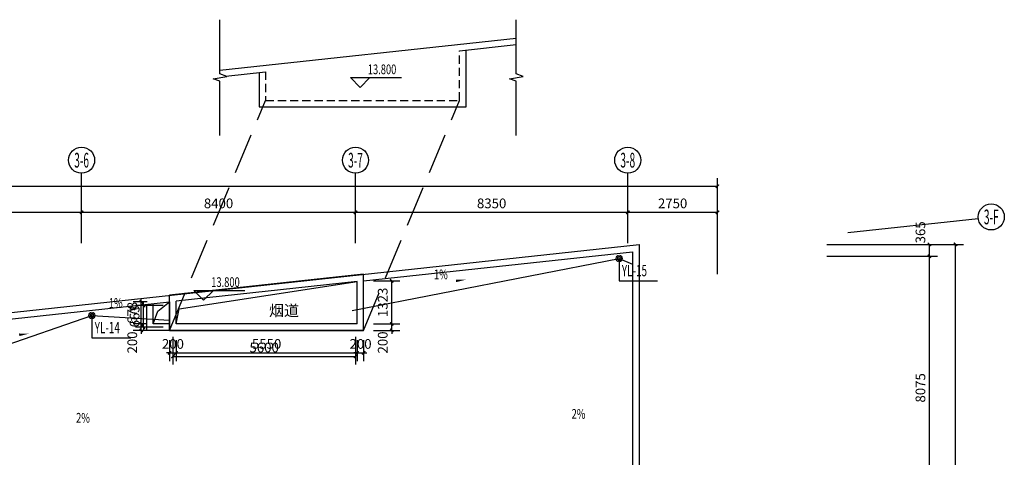
# Model space of a CAD drawing. Extents: x -87287 to 229132, y 125078 to 432481.
# Drawn here: x 63311 to 93506, y 419048 to 432481 of the extents above; entities that cross this region are included whole.
import ezdxf
from ezdxf.enums import TextEntityAlignment as Align

# ---------------------------------------------------------------- set-up
doc = ezdxf.new("R2010")
doc.units = 0
doc.header["$LTSCALE"] = 1000
doc.header["$MEASUREMENT"] = 0
for name, pattern in [('CONTINOUS', [0]), ('DASH', [0.35, 0.25, -0.1]), ('DASHED2', [0.375, 0.25, -0.125])]:
    doc.linetypes.add(name, pattern=pattern)
doc.layers.get('0').update_dxf_attribs({"color": 8})
doc.layers.get('Defpoints').update_dxf_attribs({"color": 8})
for name, color, linetype in [('-水-雨水文字', 8, 'CONTINOUS'), ('AXIS', 8, 'Continuous'), ('AXIS_TEXT', 7, 'Continuous'), ('DIM_IDEN', 8, 'Continuous'), ('DIM_SYMB', 3, 'Continuous'), ('DIM_雨水', 3, 'Continuous'), ('EQUIP_给水', 7, 'Continuous'), ('PUB_DIM', 8, 'Continuous'), ('PUB_TEXT', 8, 'Continuous'), ('TK', 8, 'Continuous'), ('VPIPE-雨水', 4, 'Continuous'), ('WALL', 9, 'Continuous'), ('幕墙', 8, 'Continuous'), ('雨水管', 8, 'Continuous')]:
    doc.layers.add(name, color=color, linetype=linetype)
doc.layers.add('s-屋面排水', color=75, linetype='Continuous', lineweight=9)
doc.styles.add('_TCH_AXIS', font='COMPLEX', dxfattribs={"bigfont": 'GBCBIG'})
doc.styles.add('_TCH_DIM', font='SIMPLEX', dxfattribs={"bigfont": 'GBCBIG'})
doc.styles.add('_TCH_DIM_T3', font='SIMPLEX', dxfattribs={"width": 0.705882, "bigfont": 'GBCBIG'})
doc.styles.add('_TWT_SERIAL', font='SIMPLEX', dxfattribs={"width": 0.8, "height": 3.5, "bigfont": 'HZTXT'})
doc.styles.get("Standard").update_dxf_attribs({"font": 'gbenor.shx', "bigfont": 'gbcbig.shx'})
doc.dimstyles.new('_TCH_ARCH&&100', dxfattribs={"dimtxt": 297.5, "dimasz": 100, "dimexe": 250, "dimexo": 300, "dimgap": 126.25, "dimtad": 1, "dimdec": 0, "dimzin": 0, "dimdsep": 46, "dimtxsty": '_TCH_DIM_T3', "dimblk": 'ARCHTICK', "dimcen": 0.09, "dimclrt": 7, "dimazin": 2, "dimtfac": 1, "dimtdec": 0, "dimtix": 1, "dimtmove": 2, "dimatfit": 3, "dimfxl": 1, "dimtolj": 1, "dimtzin": 0, "dimarcsym": 0})

# ---------------------------------------------------------------- blocks, each defined once
blk = doc.blocks.new('ysd')
at = {"layer": '雨水管', "linetype": 'ByBlock'}
blk.add_circle((0, 0), 30, dxfattribs=at)
blk = doc.blocks.new('jfeiwz')
at = {"layer": '-水-雨水文字', "xscale": 2, "yscale": 2, "zscale": 2, "rotation": 6.18619924162632}
for p in [(40965, 10035), (24790, 8285)]:
    blk.add_blockref('ysd', p, dxfattribs=at)
blk = doc.blocks.new('A$C78E1741F')
at = {"layer": 'DIM_SYMB'}
for points in [[(35505, 14650, 0, 0, 0), (36680, 14777, 0, 80, 0), (36382, 14745, 0, 0, 0)], [(25534, 13771, 0, 0, 0), (26709, 13899, 0, 80, 0), (26411, 13866, 0, 0, 0)], [(22110, 12994, 0, 0, 0), (23284, 13121, 0, 80, 0), (22986, 13089, 0, 0, 0)], [(40637, 10094, 0, 0, 0), (40637, 10951, 80, 0, 0), (40637, 11251, 0, 0, 0)], [(25444, 9973, 0, 0, 0), (25444, 10830, 80, 0, 0), (25444, 11130, 0, 0, 0)]]:
    blk.add_lwpolyline(points, format="xyseb", dxfattribs=at)
at = {"layer": '雨水管'}
for p, q in [((33200, 13834), (41390, 15431)), ((41390, 15431), (41800, 15256)), ((21632, 12445), (25215, 13681)), ((25215, 13681), (27600, 13540))]:
    blk.add_line(p, q, dxfattribs=at)
at = {"layer": '雨水管', "color": 6}
blk.add_blockref('jfeiwz', (425, 5396), dxfattribs=at)
at = {"layer": 'PUB_TEXT', "style": '_TCH_DIM', "width": 0.705882}
for p in [(35707, 14794), (25736, 13916)]:
    blk.add_text('1%', height=297.5, dxfattribs=at).set_placement(p)
for p in [(24731, 10394), (39925, 10515)]:
    blk.add_text('2%', height=297.5, rotation=359.3689, dxfattribs=at).set_placement(p)
blk = doc.blocks.new('_ArchTick')
at = {"color": 0, "linetype": 'ByBlock', "const_width": 0.4}
blk.add_lwpolyline([(-0.5, -0.5), (0.5, 0.5)], dxfattribs=at)
blk = doc.blocks.new('*D126')
at = {"layer": 'Defpoints', "color": 0, "transparency": 16777216}
for p in [(67038, 423143), (67525, 423143), (67525, 422943)]:
    blk.add_point(p, dxfattribs=at)
at = {"layer": 'PUB_DIM', "color": 0, "lineweight": -2, "transparency": 16777216}
for p, q in [((67225, 423143), (66788, 423143)), ((67038, 423143), (67038, 423243)), ((67038, 422943), (67038, 423143)), ((67225, 422943), (66788, 422943)), ((67038, 422943), (67038, 422843))]:
    blk.add_line(p, q, dxfattribs=at)
at = {"layer": 'PUB_DIM', "color": 0, "lineweight": -2, "transparency": 16777216, "xscale": 100, "yscale": 100, "zscale": 100}
for p, rotation in [((67038, 423143), 270), ((67038, 422943), 90)]:
    blk.add_blockref('_ArchTick', p, dxfattribs=dict(at, rotation=rotation))
at = {"layer": 'PUB_DIM', "color": 7, "transparency": 16777216, "insert": (66763, 422573), "char_height": 297.5, "attachment_point": 5, "rotation": 90, "style": '_TCH_DIM_T3'}
blk.add_mtext('\\A1;200', dxfattribs=at)
blk = doc.blocks.new('*D127')
at = {"layer": 'Defpoints', "color": 0, "transparency": 16777216}
for p in [(67038, 423821), (67525, 423821), (67525, 423143)]:
    blk.add_point(p, dxfattribs=at)
at = {"layer": 'PUB_DIM', "color": 0, "lineweight": -2, "transparency": 16777216}
for p, q in [((67225, 423821), (66788, 423821)), ((67038, 423821), (67038, 423921)), ((67038, 423143), (67038, 423821)), ((67225, 423143), (66788, 423143)), ((67038, 423143), (67038, 423043))]:
    blk.add_line(p, q, dxfattribs=at)
at = {"layer": 'PUB_DIM', "color": 0, "lineweight": -2, "transparency": 16777216, "xscale": 100, "yscale": 100, "zscale": 100}
for p, rotation in [((67038, 423821), 270), ((67038, 423143), 90)]:
    blk.add_blockref('_ArchTick', p, dxfattribs=dict(at, rotation=rotation))
at = {"layer": 'PUB_DIM', "color": 7, "transparency": 16777216, "insert": (66763, 423482), "char_height": 297.5, "attachment_point": 5, "rotation": 90, "style": '_TCH_DIM_T3'}
blk.add_mtext('\\A1;678', dxfattribs=at)
blk = doc.blocks.new('*D128')
at = {"layer": 'Defpoints', "color": 0, "transparency": 16777216}
for p in [(73859, 423143), (74719, 423143), (73859, 422943)]:
    blk.add_point(p, dxfattribs=at)
at = {"layer": 'PUB_DIM', "color": 0, "lineweight": -2, "transparency": 16777216}
for p, q in [((74159, 423143), (74969, 423143)), ((74719, 423143), (74719, 423243)), ((74719, 422943), (74719, 423143)), ((74159, 422943), (74969, 422943)), ((74719, 422943), (74719, 422843))]:
    blk.add_line(p, q, dxfattribs=at)
at = {"layer": 'PUB_DIM', "color": 0, "lineweight": -2, "transparency": 16777216, "xscale": 100, "yscale": 100, "zscale": 100}
for p, rotation in [((74719, 423143), 269.9995225228508), ((74719, 422943), 89.99952252285081)]:
    blk.add_blockref('_ArchTick', p, dxfattribs=dict(at, rotation=rotation))
at = {"layer": 'PUB_DIM', "color": 7, "transparency": 16777216, "insert": (74444, 422573), "char_height": 297.5, "attachment_point": 5, "rotation": 89.9995, "style": '_TCH_DIM_T3'}
blk.add_mtext('\\A1;200', dxfattribs=at)
blk = doc.blocks.new('*D129')
at = {"layer": 'Defpoints', "color": 0, "transparency": 16777216}
for p in [(73859, 424465), (74719, 424465), (73859, 423143)]:
    blk.add_point(p, dxfattribs=at)
at = {"layer": 'PUB_DIM', "color": 0, "lineweight": -2, "transparency": 16777216}
for p, q in [((74159, 424465), (74969, 424465)), ((74719, 423143), (74719, 424465)), ((74159, 423143), (74969, 423143))]:
    blk.add_line(p, q, dxfattribs=at)
at = {"layer": 'PUB_DIM', "color": 0, "lineweight": -2, "transparency": 16777216, "xscale": 100, "yscale": 100, "zscale": 100}
for p, rotation in [((74719, 424465), 89.99952252284899), ((74719, 423143), 269.999522522849)]:
    blk.add_blockref('_ArchTick', p, dxfattribs=dict(at, rotation=rotation))
at = {"layer": 'PUB_DIM', "color": 7, "transparency": 16777216, "insert": (74444, 423804), "char_height": 297.5, "attachment_point": 5, "rotation": 89.9995, "style": '_TCH_DIM_T3'}
blk.add_mtext('\\A1;1323', dxfattribs=at)
blk = doc.blocks.new('*D130')
at = {"layer": 'Defpoints', "color": 0, "transparency": 16777216}
for p in [(67909, 422943), (68109, 422943), (68109, 422253)]:
    blk.add_point(p, dxfattribs=at)
at = {"layer": 'PUB_DIM', "color": 0, "lineweight": -2, "transparency": 16777216}
for p, q in [((67909, 422643), (67909, 422003)), ((68109, 422643), (68109, 422003)), ((67909, 422253), (67809, 422253)), ((67909, 422253), (68109, 422253)), ((68109, 422253), (68209, 422253))]:
    blk.add_line(p, q, dxfattribs=at)
at = {"layer": 'PUB_DIM', "color": 0, "lineweight": -2, "transparency": 16777216, "xscale": 100, "yscale": 100, "zscale": 100}
for p, rotation in [((67909, 422253), 359.9995225228446), ((68109, 422253), 179.9995225228446)]:
    blk.add_blockref('_ArchTick', p, dxfattribs=dict(at, rotation=rotation))
at = {"layer": 'PUB_DIM', "color": 7, "transparency": 16777216, "insert": (68010, 422528), "char_height": 297.5, "attachment_point": 5, "rotation": 359.9995, "style": '_TCH_DIM_T3'}
blk.add_mtext('\\A1;200', dxfattribs=at)
blk = doc.blocks.new('*D131')
at = {"layer": 'Defpoints', "color": 0, "transparency": 16777216}
for p in [(68109, 422943), (73659, 422943), (73659, 422253)]:
    blk.add_point(p, dxfattribs=at)
at = {"layer": 'PUB_DIM', "color": 0, "lineweight": -2, "transparency": 16777216}
for p, q in [((68109, 422643), (68109, 422003)), ((73659, 422643), (73659, 422003)), ((68109, 422253), (73659, 422253))]:
    blk.add_line(p, q, dxfattribs=at)
at = {"layer": 'PUB_DIM', "color": 0, "lineweight": -2, "transparency": 16777216, "xscale": 100, "yscale": 100, "zscale": 100}
for p, rotation in [((68109, 422253), 179.9995225228492), ((73659, 422253), 359.9995225228492)]:
    blk.add_blockref('_ArchTick', p, dxfattribs=dict(at, rotation=rotation))
at = {"layer": 'PUB_DIM', "color": 7, "transparency": 16777216, "insert": (70884, 422528), "char_height": 297.5, "attachment_point": 5, "rotation": 359.9995, "style": '_TCH_DIM_T3'}
blk.add_mtext('\\A1;5550', dxfattribs=at)
blk = doc.blocks.new('*D132')
at = {"layer": 'Defpoints', "color": 0, "transparency": 16777216}
for p in [(73659, 422943), (73859, 422943), (73859, 422253)]:
    blk.add_point(p, dxfattribs=at)
at = {"layer": 'PUB_DIM', "color": 0, "lineweight": -2, "transparency": 16777216}
for p, q in [((73659, 422643), (73659, 422003)), ((73859, 422643), (73859, 422003)), ((73659, 422253), (73559, 422253)), ((73659, 422253), (73859, 422253)), ((73859, 422253), (73959, 422253))]:
    blk.add_line(p, q, dxfattribs=at)
at = {"layer": 'PUB_DIM', "color": 0, "lineweight": -2, "transparency": 16777216, "xscale": 100, "yscale": 100, "zscale": 100}
for p, rotation in [((73659, 422253), 359.9995225228575), ((73859, 422253), 179.9995225228576)]:
    blk.add_blockref('_ArchTick', p, dxfattribs=dict(at, rotation=rotation))
at = {"layer": 'PUB_DIM', "color": 7, "transparency": 16777216, "insert": (73765, 422528), "char_height": 297.5, "attachment_point": 5, "rotation": 359.9995, "style": '_TCH_DIM_T3'}
blk.add_mtext('\\A1;200', dxfattribs=at)
blk = doc.blocks.new('$Attachment$00000335')
at = {"layer": 's-屋面排水', "linetype": 'Continuous'}
for p, q in [((-96, 36), (96, 36)), ((-96, -36), (96, -36))]:
    blk.add_line(p, q, dxfattribs=at)
for centre, radius in [((0, 0), 103), ((-2, 0), 65.5)]:
    blk.add_circle(centre, radius, dxfattribs=at)
blk = doc.blocks.new('A$C22B30AE6')
at = {"layer": 'EQUIP_给水', "xscale": -1}
blk.add_blockref('$Attachment$00000335', (-2.5, 0), dxfattribs=at)
blk = doc.blocks.new('*D404')
at = {"layer": 'AXIS', "color": 0, "lineweight": -2, "transparency": 16777216}
for p, q in [((1641976, 2149594), (1641976, 2152547)), ((1686376, 2149594), (1686376, 2152547)), ((1641976, 2152297), (1686376, 2152297))]:
    blk.add_line(p, q, dxfattribs=at)
at = {"layer": 'Defpoints', "color": 0, "transparency": 16777216}
for p in [(1686376, 2152297), (1641976, 2149294), (1686376, 2149294)]:
    blk.add_point(p, dxfattribs=at)
at = {"layer": 'AXIS', "color": 0, "lineweight": -2, "transparency": 16777216, "xscale": 100, "yscale": 100, "zscale": 100, "rotation": 180}
blk.add_blockref('_ArchTick', (1641976, 2152297), dxfattribs=at)
at = {"layer": 'AXIS', "color": 0, "lineweight": -2, "transparency": 16777216, "xscale": 100, "yscale": 100, "zscale": 100}
blk.add_blockref('_ArchTick', (1686376, 2152297), dxfattribs=at)
at = {"layer": 'AXIS', "color": 7, "transparency": 16777216, "insert": (1664176, 2152572), "char_height": 297.5, "attachment_point": 5, "style": '_TCH_DIM_T3'}
blk.add_mtext('\\A1;44400', dxfattribs=at)
blk = doc.blocks.new('*D393')
at = {"layer": 'AXIS', "color": 0, "lineweight": -2, "transparency": 16777216}
for p, q in [((1658476, 2150547), (1658476, 2151747)), ((1666876, 2150547), (1666876, 2151747)), ((1658476, 2151497), (1666876, 2151497))]:
    blk.add_line(p, q, dxfattribs=at)
at = {"layer": 'Defpoints', "color": 0, "transparency": 16777216}
for p in [(1666876, 2151497), (1658476, 2150247), (1666876, 2150247)]:
    blk.add_point(p, dxfattribs=at)
at = {"layer": 'AXIS', "color": 0, "lineweight": -2, "transparency": 16777216, "xscale": 100, "yscale": 100, "zscale": 100, "rotation": 180}
blk.add_blockref('_ArchTick', (1658476, 2151497), dxfattribs=at)
at = {"layer": 'AXIS', "color": 0, "lineweight": -2, "transparency": 16777216, "xscale": 100, "yscale": 100, "zscale": 100}
blk.add_blockref('_ArchTick', (1666876, 2151497), dxfattribs=at)
at = {"layer": 'AXIS', "color": 7, "transparency": 16777216, "insert": (1662676, 2151772), "char_height": 297.5, "attachment_point": 5, "style": '_TCH_DIM_T3'}
blk.add_mtext('\\A1;8400', dxfattribs=at)
blk = doc.blocks.new('*D394')
at = {"layer": 'AXIS', "color": 0, "lineweight": -2, "transparency": 16777216}
for p, q in [((1666876, 2150547), (1666876, 2151747)), ((1675276, 2150547), (1675276, 2151747)), ((1666876, 2151497), (1675276, 2151497))]:
    blk.add_line(p, q, dxfattribs=at)
at = {"layer": 'Defpoints', "color": 0, "transparency": 16777216}
for p in [(1675276, 2151497), (1666876, 2150247), (1675276, 2150247)]:
    blk.add_point(p, dxfattribs=at)
at = {"layer": 'AXIS', "color": 0, "lineweight": -2, "transparency": 16777216, "xscale": 100, "yscale": 100, "zscale": 100, "rotation": 180}
blk.add_blockref('_ArchTick', (1666876, 2151497), dxfattribs=at)
at = {"layer": 'AXIS', "color": 0, "lineweight": -2, "transparency": 16777216, "xscale": 100, "yscale": 100, "zscale": 100}
blk.add_blockref('_ArchTick', (1675276, 2151497), dxfattribs=at)
at = {"layer": 'AXIS', "color": 7, "transparency": 16777216, "insert": (1671076, 2151772), "char_height": 297.5, "attachment_point": 5, "style": '_TCH_DIM_T3'}
blk.add_mtext('\\A1;8400', dxfattribs=at)
blk = doc.blocks.new('*D395')
at = {"layer": 'AXIS', "color": 0, "lineweight": -2, "transparency": 16777216}
for p, q in [((1675276, 2150547), (1675276, 2151747)), ((1683626, 2150547), (1683626, 2151747)), ((1675276, 2151497), (1683626, 2151497))]:
    blk.add_line(p, q, dxfattribs=at)
at = {"layer": 'Defpoints', "color": 0, "transparency": 16777216}
for p in [(1683626, 2151497), (1675276, 2150247), (1683626, 2150247)]:
    blk.add_point(p, dxfattribs=at)
at = {"layer": 'AXIS', "color": 0, "lineweight": -2, "transparency": 16777216, "xscale": 100, "yscale": 100, "zscale": 100, "rotation": 180}
blk.add_blockref('_ArchTick', (1675276, 2151497), dxfattribs=at)
at = {"layer": 'AXIS', "color": 0, "lineweight": -2, "transparency": 16777216, "xscale": 100, "yscale": 100, "zscale": 100}
blk.add_blockref('_ArchTick', (1683626, 2151497), dxfattribs=at)
at = {"layer": 'AXIS', "color": 7, "transparency": 16777216, "insert": (1679451, 2151772), "char_height": 297.5, "attachment_point": 5, "style": '_TCH_DIM_T3'}
blk.add_mtext('\\A1;8350', dxfattribs=at)
blk = doc.blocks.new('*D396')
at = {"layer": 'AXIS', "color": 0, "lineweight": -2, "transparency": 16777216}
for p, q in [((1683626, 2150547), (1683626, 2151747)), ((1686376, 2150547), (1686376, 2151747)), ((1683626, 2151497), (1686376, 2151497))]:
    blk.add_line(p, q, dxfattribs=at)
at = {"layer": 'Defpoints', "color": 0, "transparency": 16777216}
for p in [(1686376, 2151497), (1683626, 2150247), (1686376, 2150247)]:
    blk.add_point(p, dxfattribs=at)
at = {"layer": 'AXIS', "color": 0, "lineweight": -2, "transparency": 16777216, "xscale": 100, "yscale": 100, "zscale": 100, "rotation": 180}
blk.add_blockref('_ArchTick', (1683626, 2151497), dxfattribs=at)
at = {"layer": 'AXIS', "color": 0, "lineweight": -2, "transparency": 16777216, "xscale": 100, "yscale": 100, "zscale": 100}
blk.add_blockref('_ArchTick', (1686376, 2151497), dxfattribs=at)
at = {"layer": 'AXIS', "color": 7, "transparency": 16777216, "insert": (1685001, 2151772), "char_height": 297.5, "attachment_point": 5, "style": '_TCH_DIM_T3'}
blk.add_mtext('\\A1;2750', dxfattribs=at)
blk = doc.blocks.new('*D374')
at = {"layer": 'AXIS', "color": 0, "lineweight": -2, "transparency": 16777216}
for p, q in [((1690676, 2150512), (1693926, 2150512)), ((1693676, 2112422), (1693676, 2150512)), ((1690676, 2112422), (1693926, 2112422))]:
    blk.add_line(p, q, dxfattribs=at)
at = {"layer": 'Defpoints', "color": 0, "transparency": 16777216}
for p in [(1690376, 2150512), (1693676, 2150512), (1690376, 2112422)]:
    blk.add_point(p, dxfattribs=at)
at = {"layer": 'AXIS', "color": 0, "lineweight": -2, "transparency": 16777216, "xscale": 100, "yscale": 100, "zscale": 100}
for p, rotation in [((1693676, 2150512), 90), ((1693676, 2112422), 270)]:
    blk.add_blockref('_ArchTick', p, dxfattribs=dict(at, rotation=rotation))
at = {"layer": 'AXIS', "color": 7, "transparency": 16777216, "insert": (1693401, 2131467), "char_height": 297.5, "attachment_point": 5, "rotation": 90, "style": '_TCH_DIM_T3'}
blk.add_mtext('\\A1;38090', dxfattribs=at)
blk = doc.blocks.new('*D380')
at = {"layer": 'AXIS', "color": 0, "lineweight": -2, "transparency": 16777216}
for p, q in [((1689733, 2150147), (1693126, 2150147)), ((1692876, 2142072), (1692876, 2150147)), ((1689733, 2142072), (1693126, 2142072))]:
    blk.add_line(p, q, dxfattribs=at)
at = {"layer": 'Defpoints', "color": 0, "transparency": 16777216}
for p in [(1689433, 2150147), (1692876, 2150147), (1689433, 2142072)]:
    blk.add_point(p, dxfattribs=at)
at = {"layer": 'AXIS', "color": 0, "lineweight": -2, "transparency": 16777216, "xscale": 100, "yscale": 100, "zscale": 100}
for p, rotation in [((1692876, 2150147), 90), ((1692876, 2142072), 270)]:
    blk.add_blockref('_ArchTick', p, dxfattribs=dict(at, rotation=rotation))
at = {"layer": 'AXIS', "color": 7, "transparency": 16777216, "insert": (1692601, 2146109), "char_height": 297.5, "attachment_point": 5, "rotation": 90, "style": '_TCH_DIM_T3'}
blk.add_mtext('\\A1;8075', dxfattribs=at)
blk = doc.blocks.new('*D381')
at = {"layer": 'AXIS', "color": 0, "lineweight": -2, "transparency": 16777216}
for p, q in [((1689733, 2150512), (1693126, 2150512)), ((1692876, 2150147), (1692876, 2150512)), ((1689733, 2150147), (1693126, 2150147))]:
    blk.add_line(p, q, dxfattribs=at)
at = {"layer": 'Defpoints', "color": 0, "transparency": 16777216}
for p in [(1689433, 2150512), (1692876, 2150512), (1689433, 2150147)]:
    blk.add_point(p, dxfattribs=at)
at = {"layer": 'AXIS', "color": 0, "lineweight": -2, "transparency": 16777216, "xscale": 100, "yscale": 100, "zscale": 100}
for p, rotation in [((1692876, 2150512), 90), ((1692876, 2150147), 270)]:
    blk.add_blockref('_ArchTick', p, dxfattribs=dict(at, rotation=rotation))
at = {"layer": 'AXIS', "color": 7, "transparency": 16777216, "insert": (1692601, 2150882), "char_height": 297.5, "attachment_point": 5, "rotation": 90, "style": '_TCH_DIM_T3'}
blk.add_mtext('\\A1;365', dxfattribs=at)
blk = doc.blocks.new('*D386')
at = {"layer": 'Defpoints', "color": 0, "transparency": 16777216}
for p in [(1668776, 2148635), (1669676, 2148635), (1669676, 2147972)]:
    blk.add_point(p, dxfattribs=at)
at = {"layer": 'PUB_DIM', "color": 0, "lineweight": -2, "transparency": 16777216}
for p, q in [((1668776, 2148635), (1668776, 2148735)), ((1669376, 2148635), (1668526, 2148635)), ((1668776, 2147972), (1668776, 2148635)), ((1669376, 2147972), (1668526, 2147972)), ((1668776, 2147972), (1668776, 2147872))]:
    blk.add_line(p, q, dxfattribs=at)
at = {"layer": 'PUB_DIM', "color": 0, "lineweight": -2, "transparency": 16777216, "xscale": 100, "yscale": 100, "zscale": 100}
for p, rotation in [((1668776, 2148635), 270), ((1668776, 2147972), 90)]:
    blk.add_blockref('_ArchTick', p, dxfattribs=dict(at, rotation=rotation))
at = {"layer": 'PUB_DIM', "color": 7, "transparency": 16777216, "insert": (1668501, 2148303), "char_height": 297.5, "attachment_point": 5, "rotation": 90, "style": '_TCH_DIM_T3'}
blk.add_mtext('\\A1;663', dxfattribs=at)
blk = doc.blocks.new('*D387')
at = {"layer": 'Defpoints', "color": 0, "transparency": 16777216}
for p in [(1669676, 2147972), (1675276, 2147972), (1675276, 2147072)]:
    blk.add_point(p, dxfattribs=at)
at = {"layer": 'PUB_DIM', "color": 0, "lineweight": -2, "transparency": 16777216}
for p, q in [((1669676, 2147672), (1669676, 2146822)), ((1675276, 2147672), (1675276, 2146822)), ((1669676, 2147072), (1675276, 2147072))]:
    blk.add_line(p, q, dxfattribs=at)
at = {"layer": 'PUB_DIM', "color": 0, "lineweight": -2, "transparency": 16777216, "xscale": 100, "yscale": 100, "zscale": 100, "rotation": 180}
blk.add_blockref('_ArchTick', (1669676, 2147072), dxfattribs=at)
at = {"layer": 'PUB_DIM', "color": 0, "lineweight": -2, "transparency": 16777216, "xscale": 100, "yscale": 100, "zscale": 100}
blk.add_blockref('_ArchTick', (1675276, 2147072), dxfattribs=at)
at = {"layer": 'PUB_DIM', "color": 7, "transparency": 16777216, "insert": (1672476, 2147347), "char_height": 297.5, "attachment_point": 5, "style": '_TCH_DIM_T3'}
blk.add_mtext('\\A1;5600', dxfattribs=at)
blk = doc.blocks.new('zhl34f')
at = {"layer": 'AXIS'}
for p, q in [((1666875.6, 2151310.1), (1666875.6, 2152696.6)), ((1675275.6, 2151310.1), (1675275.6, 2152696.6)), ((1683625.6, 2151310.1), (1683625.6, 2152696.6)), ((1690372.9, 2150878.2), (1694375.2, 2151312))]:
    blk.add_line(p, q, dxfattribs=at)
for centre in [(1666875.6, 2153096.6), (1675275.6, 2153096.6), (1683625.6, 2153096.6), (1694772.9, 2151355.1)]:
    blk.add_circle(centre, 400, dxfattribs=at)
at = {"layer": 'AXIS_TEXT', "style": '_TCH_AXIS'}
for s, width, p, p2 in [('3-6', 0.355932, (1666649.3, 2152870.4), (1667101.8, 2152870.4)), ('3-7', 0.355932, (1675049.3, 2152870.4), (1675501.8, 2152870.4)), ('3-8', 0.355932, (1683399.3, 2152870.4), (1683851.8, 2152870.4)), ('3-F', 0.344262, (1694546.6, 2151128.8), (1694999.2, 2151128.8))]:
    blk.add_text(s, height=452.55, dxfattribs=dict(at, width=width)).set_placement(p, p2, align=Align.FIT)
at = {"layer": 'AXIS'}
for p1, p2, distance, picture, middle in [((1641975.6, 2149294.3), (1686375.6, 2149294.3), 3002.4, '*D404', (1664175.6, 2152571.6)), ((1658475.6, 2150246.6), (1666875.6, 2150246.6), 1250, '*D393', (1662675.6, 2151771.6)), ((1666875.6, 2150246.6), (1675275.6, 2150246.6), 1250, '*D394', (1671075.6, 2151771.6)), ((1675275.6, 2150246.6), (1683625.6, 2150246.6), 1250, '*D395', (1679450.6, 2151771.6)), ((1683625.6, 2150246.6), (1686375.6, 2150246.6), 1250, '*D396', (1685000.6, 2151771.6)), ((1690375.6, 2112421.8), (1690375.6, 2150511.7), -3300, '*D374', (1693400.6, 2131466.7)), ((1689433.1, 2142071.8), (1689433.1, 2150146.8), -3442.5, '*D380', (1692600.6, 2146109.3))]:
    dim = blk.add_aligned_dim(p1=p1, p2=p2, distance=distance, dimstyle='_TCH_ARCH&&100', dxfattribs=at)
    dim.commit()
    dim.dimension.update_dxf_attribs({"geometry": picture, "text_midpoint": middle})
dim = blk.add_linear_dim(base=(1692875.6, 2150511.7), p1=(1689433.1, 2150146.8), p2=(1689433.1, 2150511.7), angle=90, dimstyle='_TCH_ARCH&&100', dxfattribs=at)
dim.commit()
dim.dimension.update_dxf_attribs({"geometry": '*D381', "text_midpoint": (1692600.6, 2150881.7), "dimtype": 129})
at = {"layer": 'PUB_DIM'}
for p2, distance, picture, middle in [((1669675.6, 2148634.8), 900, '*D386', (1668500.6, 2148303.3)), ((1675275.6, 2147971.8), -900, '*D387', (1672475.6, 2147346.8))]:
    dim = blk.add_aligned_dim(p1=(1669675.6, 2147971.8), p2=p2, distance=distance, dimstyle='_TCH_ARCH&&100', dxfattribs=at)
    dim.commit()
    dim.dimension.update_dxf_attribs({"geometry": picture, "text_midpoint": middle})

msp = doc.modelspace()

# ---------------------------------------------------------------- linework, layer by layer
at = {"linetype": 'DASH', "ltscale": 5}
for p, q in [((67909, 422942.7), (70852.9, 430004)), ((73859, 422942.7), (76802.8, 430004))]:
    msp.add_line(p, q, dxfattribs=at)
for p, q in [((68197.7, 423607.6), (73659, 424443.8)), ((68109, 423142.7), (68197.7, 423607.6))]:
    msp.add_line(p, q)
at = {"linetype": 'DASHED2'}
msp.add_lwpolyline([(70852.9, 430882.2), (70852.9, 430004), (76802.8, 430004), (76802.8, 431526.8)], dxfattribs=at)
msp.add_lwpolyline([(67409, 423142.7), (67547.5, 423536), (67909, 423820.8)])
at = {"layer": 'DIM_IDEN'}
msp.add_circle((72030.2, 424672.4), 0, dxfattribs=at)
at = {"layer": 'DIM_SYMB'}
for points in [[(69449.5, 428925.5), (69449.5, 430590.8), (69239.5, 430667.2), (69659.5, 430741.3), (69449.5, 430815.8), (69449.5, 432481)], [(78539.1, 428925.5), (78539.1, 430590.8), (78329.1, 430667.2), (78749.1, 430741.3), (78539.1, 430815.8), (78539.1, 432481)]]:
    msp.add_lwpolyline(points, dxfattribs=at)
at = {"layer": 'DIM_雨水'}
for p, q in [((81699.3, 425151.5), (81699.3, 424466)), ((81699.3, 424466), (82873.4, 424466)), ((65524, 423401.1), (65524, 422715.6)), ((65524, 422715.6), (66718.2, 422715.6))]:
    msp.add_line(p, q, dxfattribs=at)
at = {"layer": 'PUB_TEXT'}
for p, q in [((73751.7, 430402.9), (73451.7, 430702.9)), ((73451.7, 430702.9), (75016.7, 430702.9)), ((73751.7, 430402.9), (74051.7, 430702.9)), ((68949.7, 423871.9), (68649.7, 424171.9)), ((68649.7, 424171.9), (70214.7, 424171.9)), ((68949.7, 423871.9), (69249.7, 424171.9))]:
    msp.add_line(p, q, dxfattribs=at)
at = {"layer": 'VPIPE-雨水'}
for centre in [(81699.3, 425151.5), (65524, 423401.1)]:
    msp.add_circle(centre, 50, dxfattribs=at)
at = {"layer": 'WALL'}
for p, q in [((73859, 424666.6), (67909, 424021.7)), ((73859, 422942.7), (73859, 424666.6)), ((73659, 424443.8), (68109, 423842.2)), ((73659, 423142.7), (73659, 424443.8)), ((67909, 422942.7), (67909, 424021.7)), ((68109, 423142.7), (68109, 423842.2)), ((73659, 423142.7), (68109, 423142.7)), ((73859, 422942.7), (67909, 422942.7))]:
    msp.add_line(p, q, dxfattribs=at)
for points in [[(67909, 422942.7), (67209, 422942.7), (67209, 423744.7)], [(67909, 423142.7), (67409, 423142.7), (67409, 423766.4)]]:
    msp.add_lwpolyline(points, dxfattribs=at)
at = {"layer": '幕墙'}
for p, q in [((73859, 422942.7), (73859, 424465.5)), ((67909, 422942.7), (73859, 422942.7))]:
    msp.add_line(p, q, dxfattribs=at)
for points in [[(69449.5, 430930.9), (78539.1, 431916.2)], [(70652.9, 430860.2), (70652.9, 429804), (77002.8, 429804), (77002.8, 431548.5)], [(76802.7, 431526.8), (78539.1, 431715)], [(69635.2, 430749.9), (70852.9, 430881.9)], [(40309, 421030.1), (82309, 425582.5), (82309, 417492.7)], [(73858.9, 424465.5), (82109, 425359.7), (82109, 417492.7)], [(40509, 420850.6), (67909, 423820.5)], [(67909, 423820.8), (67909, 422942.7), (67909, 422942.7), (67909, 422942.7)]]:
    msp.add_lwpolyline(points, dxfattribs=at)

# ---------------------------------------------------------------- block references
msp.add_blockref('zhl34f', (-1601666.6, -1724929.1))
at = {"layer": 'TK', "linetype": 'ByBlock'}
for p in [(81699.3, 425151.5), (65524, 423401.1)]:
    msp.add_blockref('A$C22B30AE6', p, dxfattribs=at)
at = {"layer": '雨水管', "color": 6}
msp.add_blockref('A$C78E1741F', (40309, 409720.1), dxfattribs=at)

# ---------------------------------------------------------------- texts
at = {"layer": 'DIM_雨水', "color": 7, "style": '_TWT_SERIAL', "width": 0.64}
for s, p in [('YL-15', (81776.4, 424606)), ('YL-14', (65610.5, 422855.6))]:
    msp.add_text(s, height=350, dxfattribs=at).set_placement(p)
at = {"layer": 'PUB_TEXT', "style": '_TCH_DIM', "width": 0.705882}
for p in [(73986.7, 430807.9), (69184.7, 424276.9)]:
    msp.add_text('13.800', height=297.5, dxfattribs=at).set_placement(p)
at = {"layer": 'PUB_TEXT'}
msp.add_text('烟道', height=337.59, dxfattribs=at).set_placement((70955.8, 423384.4))

# ---------------------------------------------------------------- dimensions: what is measured, and where the dimension line sits
at = {"layer": 'PUB_DIM'}
for p1, p2, distance, picture, middle in [((73859, 423142.7), (73859, 424465.5), -859.5, '*D129', (74443.5, 423804.1)), ((67525.4, 423142.7), (67525.4, 423820.5), 487.5, '*D127', (66762.9, 423481.6)), ((68109, 422942.7), (73659, 422942.6), -690, '*D131', (70884, 422527.6))]:
    dim = msp.add_aligned_dim(p1=p1, p2=p2, distance=distance, dimstyle='_TCH_ARCH&&100', dxfattribs=at)
    dim.commit()
    dim.dimension.update_dxf_attribs({"geometry": picture, "text_midpoint": middle})
for base, p1, p2, angle, picture, middle in [((67037.9, 423142.7), (67525.4, 422942.7), (67525.4, 423142.7), 90, '*D126', (66762.9, 422572.7)), ((74718.5, 423142.7), (73859, 422942.7), (73859, 423142.7), 89.99952, '*D128', (74443.5, 422572.7)), ((68109, 422252.6), (67909, 422942.7), (68109, 422942.7), 359.99952, '*D130', (68009.9, 422527.6)), ((73859, 422252.6), (73659, 422942.6), (73859, 422942.6), 359.99952, '*D132', (73765.2, 422527.6))]:
    dim = msp.add_linear_dim(base=base, p1=p1, p2=p2, angle=angle, dimstyle='_TCH_ARCH&&100', dxfattribs=at)
    dim.commit()
    dim.dimension.update_dxf_attribs({"geometry": picture, "text_midpoint": middle, "dimtype": 129})

doc.saveas('drawing.dxf')
